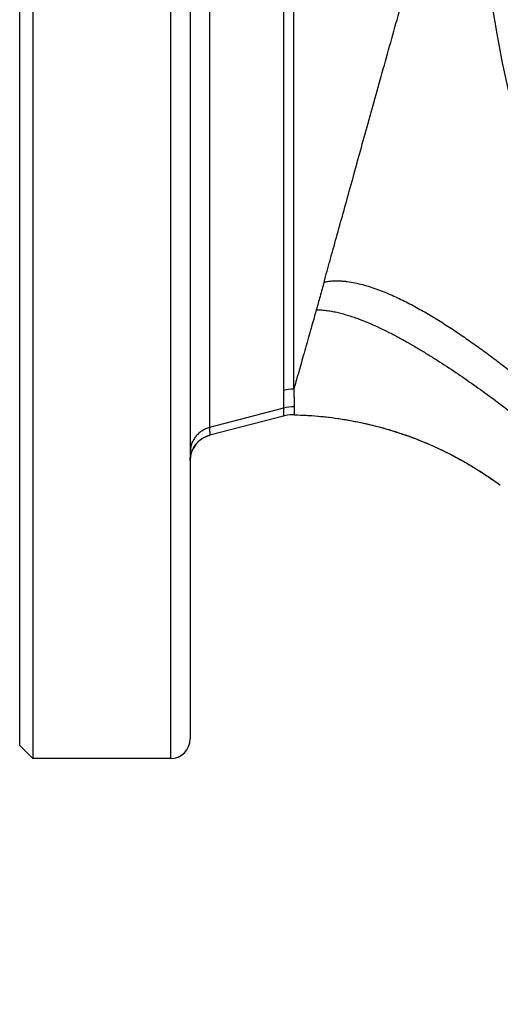
# Model space of a CAD drawing. Units: millimetres. Extents: x -1828 to 1386, y -590 to 1058.
# Drawn here: x -757 to -683, y 40 to 190 of the extents above; entities that cross this region are included whole.
import ezdxf

# ---------------------------------------------------------------- set-up
doc = ezdxf.new("R2010")
doc.units = ezdxf.units.MM
doc.header["$LTSCALE"] = 19.36
doc.layers.get('0').update_dxf_attribs({"linetype": 'CONTINUOUS'})
for name, color, linetype in [('3_ALL_AXES', 7, 'CONTINUOUS'), ('5_SUPERFICI', 7, 'CONTINUOUS'), ('6_ALL_SURFS', 7, 'CONTINUOUS')]:
    doc.layers.add(name, color=color, linetype=linetype)

msp = doc.modelspace()

# ---------------------------------------------------------------- linework, layer by layer
at = {"color": 7, "linetype": 'CONTINUOUS'}
for p, q in [((-756.62, 79.7), (-756.62, 360.7)), ((-730.62, 204.54), (-730.62, 80.7)), ((-754.62, 196.41), (-754.62, 77.7)), ((-716.41, 129.99), (-727.63, 127.06)), ((-716.09, 130.06), (-716.09, 130.06)), ((-730.62, 123.19), (-730.62, 123.24)), ((-756.62, 79.7), (-754.62, 77.7))]:
    msp.add_line(p, q, dxfattribs=at)
at = {"color": 9, "linetype": 'CONTINUOUS'}
for p, q in [((-714.83, 134.1), (-714.83, 312.76)), ((-716.39, 309.98), (-716.39, 133.9)), ((-727.66, 205.17), (-727.66, 128.24)), ((-733.62, 196.41), (-733.62, 77.7)), ((-716.41, 131.21), (-727.66, 128.24)), ((-716.41, 131.21), (-716.41, 129.99)), ((-714.75, 131.41), (-714.76, 130.18)), ((-714.75, 131.33), (-714.76, 131.05)), ((-714.76, 131.05), (-714.76, 130.31)), ((-716.41, 130.42), (-716.41, 130.34)), ((-716.41, 130.34), (-716.41, 130.32)), ((-716.41, 130.02), (-716.41, 129.99)), ((-714.76, 130.31), (-714.76, 130.25)), ((-714.76, 130.25), (-714.76, 130.19)), ((-727.66, 128.24), (-727.65, 127.81)), ((-727.66, 128.24), (-727.63, 127.06)), ((-727.63, 127.07), (-727.63, 127.06))]:
    msp.add_line(p, q, dxfattribs=at)
for points in [[(-716.41, 130.62), (-716.41, 130.54), (-716.41, 130.51)], [(-716.41, 130.51), (-716.41, 130.45), (-716.41, 130.42)], [(-716.41, 129.99), (-716.41, 129.99), (-716.41, 129.99), (-716.41, 129.99)], [(-714.76, 130.19), (-714.76, 130.19), (-714.76, 130.19), (-714.76, 130.18), (-714.76, 130.18), (-714.76, 130.18)], [(-727.65, 127.81), (-727.64, 127.42), (-727.64, 127.37)]]:
    msp.add_lwpolyline(points, dxfattribs=at)
at = {"color": 7, "linetype": 'CONTINUOUS'}
msp.add_lwpolyline([(-730.62, 123.24), (-730.62, 123.29), (-730.62, 123.34), (-730.62, 123.39), (-730.62, 123.44), (-730.61, 123.49), (-730.61, 123.55), (-730.6, 123.6), (-730.6, 123.66), (-730.59, 123.72), (-730.58, 123.77), (-730.57, 123.83), (-730.56, 123.89), (-730.55, 123.95), (-730.54, 124.01), (-730.53, 124.07), (-730.51, 124.13), (-730.5, 124.19), (-730.48, 124.25), (-730.46, 124.31), (-730.45, 124.37), (-730.43, 124.43), (-730.41, 124.49), (-730.39, 124.55), (-730.37, 124.61), (-730.34, 124.66), (-730.32, 124.72), (-730.3, 124.78), (-730.27, 124.83), (-730.25, 124.89), (-730.22, 124.95), (-730.19, 125), (-730.16, 125.06), (-730.13, 125.11), (-730.1, 125.16), (-730.07, 125.22), (-730.04, 125.27), (-730.01, 125.32), (-729.97, 125.38), (-729.94, 125.43), (-729.91, 125.48), (-729.87, 125.53), (-729.83, 125.58), (-729.8, 125.63), (-729.76, 125.68), (-729.72, 125.73), (-729.68, 125.77), (-729.64, 125.82), (-729.6, 125.87), (-729.56, 125.91), (-729.51, 125.96), (-729.47, 126), (-729.43, 126.05), (-729.38, 126.09), (-729.34, 126.13), (-729.29, 126.17), (-729.25, 126.21), (-729.2, 126.25), (-729.15, 126.29), (-729.1, 126.33), (-729.05, 126.37), (-729.01, 126.41), (-728.96, 126.44), (-728.9, 126.48), (-728.85, 126.51), (-728.8, 126.55), (-728.75, 126.58), (-728.7, 126.61), (-728.64, 126.65), (-728.59, 126.68), (-728.54, 126.71), (-728.48, 126.74), (-728.43, 126.76), (-728.37, 126.79), (-728.32, 126.82), (-728.26, 126.84), (-728.2, 126.87), (-728.15, 126.89), (-728.09, 126.92), (-728.03, 126.94), (-727.97, 126.96), (-727.91, 126.98), (-727.86, 127), (-727.8, 127.02), (-727.74, 127.04), (-727.68, 127.05), (-727.63, 127.06)], dxfattribs=at)
msp.add_circle((-506.62, 220.2), 180, dxfattribs=at)
at = {"color": 9, "linetype": 'CONTINUOUS'}
for centre, radius, start, end in [((-714.83, 127.84), 6.26, 89.9922, 104.3646), ((-714.86, 125.33), 6.08, 88.9697, 104.7648)]:
    msp.add_arc(centre, radius, start, end, dxfattribs=at)
at = {"color": 7, "linetype": 'CONTINUOUS'}
for centre, radius, start, end in [((-714.9, 124.18), 6, 101.5092, 104.6137), ((-714.9, 124.18), 6, 88.7163, 101.5077), ((-726.62, 123.19), 4, 104.614, 179.6797), ((-733.62, 80.7), 3, 270, 360)]:
    msp.add_arc(centre, radius, start, end, dxfattribs=at)
at = {"color": 9, "linetype": 'CONTINUOUS'}
for points, knots in [([(-711.39, 146.2), (-711.74, 144.96), (-712.24, 143.15), (-712.91, 140.81), (-713.48, 138.79), (-714.12, 136.56), (-714.61, 134.86), (-714.83, 134.1)], [0, 0, 0, 0, 0.308146, 0.44829, 0.578806, 0.810002, 1, 1, 1, 1]), ([(-716.39, 133.9), (-716.39, 133.39), (-716.39, 132.49), (-716.4, 131.6), (-716.41, 131.21)], [0, 0, 0, 0, 0.569102, 1, 1, 1, 1]), ([(-714.83, 134.1), (-714.82, 133.83), (-714.8, 133.32), (-714.77, 132.42), (-714.76, 131.8), (-714.75, 131.41)], [0, 0, 0, 0, 0.301731, 0.569255, 1, 1, 1, 1]), ([(-727.66, 128.24), (-727.87, 128.18), (-728.28, 128.04), (-728.85, 127.72), (-729.37, 127.32), (-729.81, 126.84), (-730.17, 126.29), (-730.43, 125.7), (-730.59, 125.07), (-730.62, 124.64), (-730.62, 124.42)], [0, 0, 0, 0, 0.125743, 0.251294, 0.376614, 0.501684, 0.626514, 0.751137, 0.875609, 1, 1, 1, 1])]:
    msp.add_open_spline(points, degree=3, knots=knots, dxfattribs=at)
at = {"layer": '3_ALL_AXES', "color": 7, "linetype": 'CONTINUOUS'}
msp.add_line((-733.62, 77.7), (-754.62, 77.7), dxfattribs=at)
at = {"layer": '5_SUPERFICI', "color": 9, "linetype": 'CONTINUOUS'}
for points, knots in [([(-710.2, 150.44), (-709.9, 151.55), (-709.27, 153.82), (-708.29, 157.32), (-707.27, 161.01), (-705.81, 166.28), (-703.89, 173.25), (-701.45, 181.99), (-698.88, 191.17), (-696.18, 200.68), (-693.37, 210.39), (-691.45, 216.92), (-690.47, 220.2)], [0, 0, 0, 0, 0.04732, 0.097533, 0.150465, 0.205937, 0.323762, 0.449494, 0.581573, 0.718414, 0.85842, 1, 1, 1, 1]), ([(-710.2, 150.44), (-710.41, 149.72), (-710.7, 148.64), (-711.1, 147.23), (-711.29, 146.54), (-711.39, 146.2)], [0, 0, 0, 0, 0.512952, 0.759743, 1, 1, 1, 1]), ([(-710.2, 150.44), (-710.01, 150.48), (-709.62, 150.55), (-709.04, 150.62), (-708.44, 150.64), (-707.85, 150.63), (-707.25, 150.59), (-706.46, 150.51), (-705.48, 150.34), (-704.32, 150.06), (-703.17, 149.72), (-702.04, 149.33), (-700.56, 148.76), (-698.74, 147.95), (-696.61, 146.87), (-694.54, 145.7), (-692.51, 144.47), (-690.51, 143.19), (-688.55, 141.86), (-686.63, 140.49), (-684.73, 139.1), (-682.85, 137.67), (-680.99, 136.22), (-679.16, 134.76), (-677.95, 133.77), (-677.34, 133.27)], [0, 0, 0, 0, 0.015503, 0.031085, 0.046728, 0.06241, 0.078122, 0.093855, 0.125352, 0.156873, 0.188397, 0.219913, 0.251413, 0.314345, 0.37718, 0.439912, 0.502539, 0.565063, 0.627485, 0.689807, 0.752034, 0.814164, 0.876201, 0.938147, 1, 1, 1, 1])]:
    msp.add_open_spline(points, degree=3, knots=knots, dxfattribs=at)
at = {"layer": '6_ALL_SURFS', "color": 7, "linetype": 'CONTINUOUS'}
msp.add_line((-683.5, 119.57), (-683.32, 119.44), dxfattribs=at)
msp.add_lwpolyline([(-714.76, 130.18), (-714.69, 130.18), (-714.25, 130.17), (-713.81, 130.15), (-713.37, 130.13), (-712.93, 130.11), (-712.49, 130.08), (-712.05, 130.06), (-711.61, 130.02), (-711.17, 129.98), (-710.73, 129.94), (-710.29, 129.9), (-709.86, 129.85), (-709.42, 129.8), (-708.98, 129.75), (-708.54, 129.69), (-708.1, 129.63), (-707.67, 129.56), (-707.23, 129.49), (-706.79, 129.42), (-706.36, 129.35), (-705.92, 129.27), (-705.49, 129.18), (-705.06, 129.1), (-704.62, 129.01), (-704.19, 128.91), (-703.76, 128.82), (-703.33, 128.72), (-702.9, 128.61), (-702.47, 128.51), (-702.04, 128.4), (-701.61, 128.28), (-701.18, 128.17), (-700.76, 128.04), (-700.33, 127.92), (-699.91, 127.79), (-699.49, 127.66), (-699.07, 127.53), (-698.65, 127.39), (-698.23, 127.25), (-697.81, 127.1), (-697.39, 126.96), (-696.98, 126.8), (-696.57, 126.65), (-696.16, 126.49), (-695.75, 126.33), (-695.34, 126.17), (-694.93, 126), (-694.53, 125.83), (-694.13, 125.66), (-693.73, 125.49), (-693.33, 125.31), (-692.93, 125.13), (-692.54, 124.94), (-692.15, 124.76), (-691.76, 124.57), (-691.37, 124.38), (-690.99, 124.18), (-690.61, 123.99), (-690.23, 123.79), (-689.85, 123.59), (-689.48, 123.38), (-689.11, 123.18), (-688.74, 122.97), (-688.37, 122.76), (-688.01, 122.54), (-687.64, 122.33), (-687.28, 122.11), (-686.93, 121.89), (-686.57, 121.67), (-686.22, 121.44), (-685.88, 121.22), (-685.53, 120.99), (-685.18, 120.76), (-684.84, 120.52), (-684.49, 120.28), (-684.15, 120.04), (-683.82, 119.8), (-683.5, 119.57)], dxfattribs=at)
at = {"layer": '6_ALL_SURFS', "color": 9, "linetype": 'CONTINUOUS'}
msp.add_arc((-715.56, 75.77), 54.28, 53.567, 53.7273, dxfattribs=at)
for points, knots in [([(-711.39, 146.2), (-711.25, 146.2), (-710.97, 146.2), (-710.4, 146.18), (-709.7, 146.11), (-708.87, 145.97), (-708.05, 145.79), (-707.23, 145.58), (-706.42, 145.34), (-705.62, 145.08), (-704.56, 144.69), (-703.26, 144.16), (-701.72, 143.47), (-700.21, 142.72), (-698.71, 141.94), (-697.24, 141.12), (-695.79, 140.27), (-694.35, 139.4), (-692.45, 138.21), (-690.11, 136.67), (-687.36, 134.77), (-684.65, 132.81), (-682.43, 131.15), (-680.67, 129.8), (-679.37, 128.78), (-678.28, 127.93), (-677.42, 127.24), (-676.78, 126.72), (-676.14, 126.2), (-675.28, 125.51), (-674.22, 124.64), (-672.95, 123.58), (-671.69, 122.53), (-670.42, 121.46), (-668.75, 120.04), (-666.66, 118.25), (-664.16, 116.1), (-660.83, 113.22), (-656.68, 109.61), (-651.68, 105.3), (-646.64, 101.04), (-642.39, 97.54), (-638.95, 94.8), (-636.34, 92.77), (-633.7, 90.78), (-631.03, 88.83), (-628.32, 86.93), (-626.49, 85.7), (-625.57, 85.1)], [0, 0, 0, 0, 0.003969, 0.007939, 0.015877, 0.023815, 0.031752, 0.039689, 0.047627, 0.055565, 0.063504, 0.079382, 0.095261, 0.111136, 0.127006, 0.142867, 0.158717, 0.174554, 0.190376, 0.221966, 0.253475, 0.284894, 0.316217, 0.331841, 0.347439, 0.36301, 0.370786, 0.378555, 0.386319, 0.394082, 0.409611, 0.42514, 0.440668, 0.456197, 0.471724, 0.502778, 0.53383, 0.564882, 0.626985, 0.689093, 0.751215, 0.813357, 0.844439, 0.875529, 0.90663, 0.937741, 0.968864, 1, 1, 1, 1]), ([(-714.76, 130.18), (-713.36, 130.15), (-710.57, 129.98), (-706.4, 129.41), (-702.29, 128.52), (-698.27, 127.32), (-694.34, 125.81), (-691.18, 124.32), (-688.72, 122.97), (-686.92, 121.9), (-685.45, 120.94), (-684.3, 120.15), (-683.73, 119.74), (-683.44, 119.53)], [0, 0, 0, 0, 0.124987, 0.249971, 0.374958, 0.499945, 0.62492, 0.749918, 0.812409, 0.874934, 0.93738, 0.968663, 1, 1, 1, 1])]:
    msp.add_open_spline(points, degree=3, knots=knots, dxfattribs=at)

doc.saveas('drawing.dxf')
